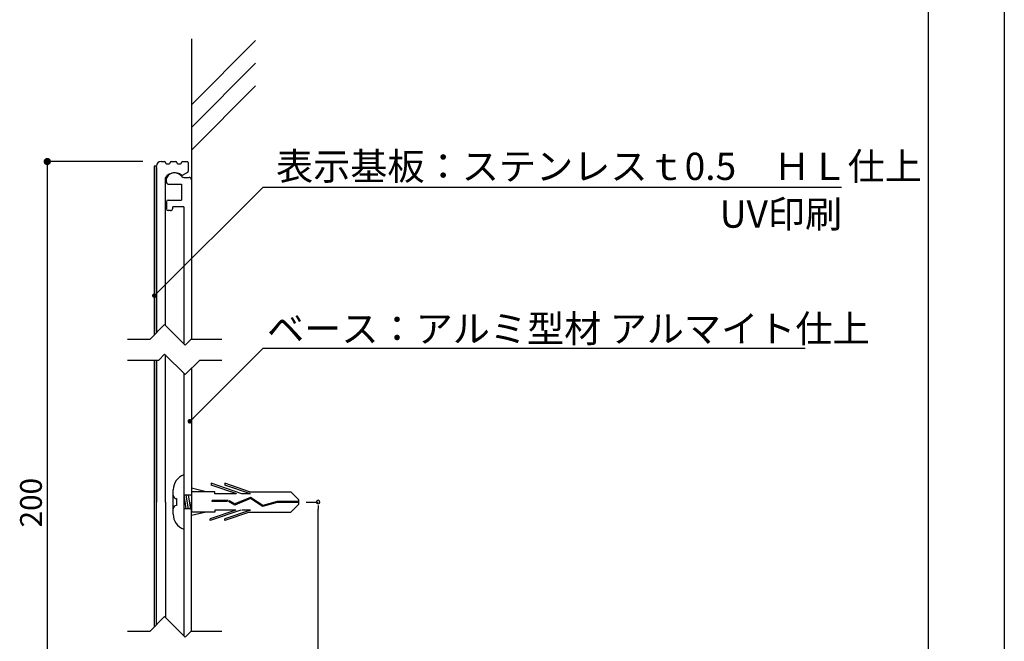
# Model space of a CAD drawing. Extents: x 3343 to 3640, y 1258 to 1468.
# Drawn here: x 3531 to 3640, y 1327 to 1396 of the extents above; entities that cross this region are included whole.
import ezdxf

# ---------------------------------------------------------------- set-up
doc = ezdxf.new("R2010")
doc.units = 0
doc.layers.get('0').update_dxf_attribs({"linetype": 'CONTINUOUS'})
for name, color, linetype in [('ビス類', 3, 'CONTINUOUS'), ('壁', 6, 'CONTINUOUS'), ('寸法', 2, 'CONTINUOUS'), ('本体1', 7, 'CONTINUOUS'), ('本体2', 11, 'CONTINUOUS'), ('枠ライン', 9, 'CONTINUOUS'), ('注釈', 2, 'CONTINUOUS')]:
    doc.layers.add(name, color=color, linetype=linetype)
doc.styles.add('角ゴ', font='txt.shx', dxfattribs={"bigfont": 'extfont.shx'})

msp = doc.modelspace()

# ---------------------------------------------------------------- linework, layer by layer
at = {"color": 0, "linetype": 'BYBLOCK'}
for p, q in [((3534.54, 1379.78), (3534.54, 1379.38)), ((3546.5, 1365.58), (3546.68, 1365.76)), ((3550.42, 1351.75), (3550.6, 1351.92)), ((3564.38, 1342.28), (3564.38, 1341.88))]:
    msp.add_line(p, q, dxfattribs=at)
for p, q in [((3546.57, 1379.68), (3546.32, 1379.68)), ((3546.32, 1379.68), (3546.32, 1361.07)), ((3546.57, 1361.32), (3546.57, 1379.68)), ((3546.32, 1358.32), (3546.32, 1328.92)), ((3546.57, 1329.17), (3546.57, 1358.32))]:
    msp.add_line(p, q)
for points, const_width in [([(3534.54, 1379.98, 1), (3534.54, 1380.38, 1)], 0.4), ([(3546.41, 1365.5, 1), (3546.24, 1365.32, 1)], 0.25), ([(3550.33, 1351.66, 1), (3550.15, 1351.48, 1)], 0.25)]:
    msp.add_lwpolyline(points, format="xyb", close=True, dxfattribs=dict(at, const_width=const_width))
for start, end in [(90, 270), (270, 90)]:
    msp.add_arc((3564.38, 1342.68), 0.2, start, end, dxfattribs=at)
at = {"layer": 'ビス類', "linetype": 'CONTINUOUS'}
for p, q in [((3549.57, 1345.68), (3549.57, 1339.68)), ((3550.42, 1343.81), (3550.42, 1341.56)), ((3550.42, 1343.44), (3550.42, 1341.94)), ((3550.32, 1341.94), (3549.57, 1341.94)), ((3550.32, 1341.94), (3550.42, 1341.94))]:
    msp.add_line(p, q, dxfattribs=at)
at = {"layer": 'ビス類', "color": 3, "linetype": 'CONTINUOUS'}
for p, q in [((3549.57, 1345.42), (3549.57, 1339.42)), ((3552.06, 1343.81), (3550.42, 1344.19)), ((3555.96, 1343.59), (3552.59, 1344.74)), ((3552.59, 1344.74), (3552.59, 1344.55)), ((3555.42, 1343.59), (3552.59, 1344.55)), ((3556.81, 1343.81), (3554.09, 1344.74)), ((3554.09, 1344.74), (3554.09, 1344.55)), ((3556.92, 1343.59), (3554.09, 1344.55)), ((3548.41, 1341.33), (3548.41, 1344.03)), ((3548.79, 1343.06), (3548.79, 1342.31)), ((3549.57, 1343.44), (3549.82, 1341.94)), ((3550.42, 1343.44), (3549.57, 1343.44)), ((3549.82, 1343.44), (3550.07, 1341.94)), ((3550.07, 1343.44), (3550.32, 1341.94)), ((3552.99, 1343.81), (3550.42, 1343.81)), ((3552.99, 1343.59), (3552.99, 1343.81)), ((3555.32, 1343.59), (3552.99, 1343.59)), ((3556.93, 1343.05), (3555.21, 1342.35)), ((3556.93, 1343.05), (3555.21, 1342.35)), ((3556.94, 1343.17), (3555.22, 1342.47)), ((3556.92, 1343.59), (3555.96, 1343.59)), ((3556.81, 1343.81), (3561.36, 1343.81)), ((3558.26, 1342.17), (3556.93, 1343.05)), ((3558.28, 1342.29), (3556.94, 1343.17)), ((3562.27, 1342.91), (3561.36, 1343.81)), ((3554.44, 1342.84), (3552.7, 1342.84)), ((3552.7, 1342.72), (3552.7, 1342.84)), ((3554.41, 1342.72), (3552.7, 1342.72)), ((3555.21, 1342.35), (3554.51, 1342.72)), ((3555.22, 1342.47), (3554.54, 1342.84)), ((3559.87, 1342.63), (3558.26, 1342.17)), ((3559.85, 1342.74), (3558.28, 1342.29)), ((3562.27, 1342.74), (3559.85, 1342.74)), ((3562.27, 1342.63), (3559.87, 1342.63)), ((3562.27, 1342.46), (3561.36, 1341.56)), ((3562.27, 1342.46), (3562.27, 1342.91)), ((3552.99, 1341.56), (3550.42, 1341.56)), ((3552.06, 1341.56), (3550.42, 1341.18)), ((3555.32, 1341.78), (3552.49, 1340.82)), ((3555.86, 1341.78), (3552.49, 1340.63)), ((3555.32, 1341.78), (3552.99, 1341.78)), ((3552.99, 1341.78), (3552.99, 1341.56)), ((3556.92, 1341.78), (3554.09, 1340.82)), ((3556.81, 1341.56), (3554.09, 1340.63)), ((3556.92, 1341.78), (3555.96, 1341.78)), ((3556.81, 1341.56), (3561.36, 1341.56)), ((3552.49, 1340.63), (3552.49, 1340.82)), ((3554.09, 1340.63), (3554.09, 1340.82))]:
    msp.add_line(p, q, dxfattribs=at)
for centre, radius, start, end in [((3550.21, 1344), 1.8, 110.7132, 179.0363), ((3548.79, 1343.43), 0.375, 180, 270), ((3548.79, 1341.93), 0.375, 90, 180), ((3550.15, 1341.33), 1.74, 179.7129, 250.5375)]:
    msp.add_arc(centre, radius, start, end, dxfattribs=at)
at = {"layer": '壁'}
for p, q in [((3550.42, 1393.71), (3550.42, 1361.22)), ((3550.42, 1386.44), (3557.49, 1393.51)), ((3550.42, 1383.94), (3557.49, 1391.01)), ((3550.42, 1381.44), (3557.49, 1388.51))]:
    msp.add_line(p, q, dxfattribs=at)
at = {"layer": '寸法', "color": 2}
for p, q in [((3563.07, 1342.68), (3564.38, 1342.68)), ((3564.38, 1305.98), (3564.38, 1341.88))]:
    msp.add_line(p, q, dxfattribs=at)
at = {"layer": '本体1', "color": 2}
for p, q in [((3545.07, 1380.18), (3534.54, 1380.18)), ((3534.54, 1379.38), (3534.54, 1305.98))]:
    msp.add_line(p, q, dxfattribs=at)
at = {"layer": '本体1', "linetype": 'CONTINUOUS'}
for p, q in [((3547.07, 1380.18), (3547.47, 1380.18)), ((3547.57, 1380.08), (3547.57, 1380.03)), ((3547.67, 1379.93), (3547.97, 1379.93)), ((3548.07, 1380.03), (3548.07, 1380.08)), ((3548.17, 1380.18), (3548.72, 1380.18)), ((3548.82, 1380.08), (3548.82, 1380.03)), ((3548.92, 1379.93), (3549.22, 1379.93)), ((3549.32, 1380.03), (3549.32, 1380.08)), ((3549.42, 1380.18), (3549.97, 1380.18)), ((3550.07, 1380.08), (3550.07, 1379.1)), ((3546.57, 1379.53), (3546.57, 1379.68)), ((3546.57, 1379.53), (3546.57, 1361.32)), ((3549.43, 1378.68), (3550.02, 1379.02)), ((3547.57, 1362.12), (3547.57, 1378.4)), ((3546.57, 1358.32), (3546.57, 1342.68)), ((3547.57, 1342.68), (3547.57, 1358.88)), ((3546.57, 1329.17), (3546.57, 1342.68)), ((3547.57, 1342.68), (3547.57, 1329.97))]:
    msp.add_line(p, q, dxfattribs=at)
for centre, radius, start, end in [((3547.07, 1379.68), 0.5, 90, 180), ((3547.47, 1380.08), 0.1, 0, 90), ((3547.67, 1380.03), 0.1, 180, 270), ((3547.97, 1380.03), 0.1, 270, 0), ((3548.17, 1380.08), 0.1, 90, 180), ((3548.72, 1380.08), 0.1, 0, 90), ((3548.92, 1380.03), 0.1, 180, 270), ((3549.22, 1380.03), 0.1, 270, 0), ((3549.42, 1380.08), 0.1, 90, 180), ((3549.97, 1380.08), 0.1, 0, 90), ((3548.57, 1377.68), 1.25, 53.074, 141.5), ((3549.97, 1379.1), 0.1, 300, 0), ((3547.67, 1378.4), 0.1, 141.5, 180), ((3549.38, 1378.76), 0.1, 233.074, 300)]:
    msp.add_arc(centre, radius, start, end, dxfattribs=at)
at = {"layer": '本体2'}
for p, q in [((3547.67, 1377.93), (3547.67, 1378.31)), ((3549.57, 1378.43), (3550.17, 1378.43)), ((3550.42, 1378.18), (3550.42, 1360.62)), ((3547.92, 1377.68), (3549.32, 1377.68)), ((3549.32, 1377.68), (3549.32, 1375.93)), ((3547.67, 1375.73), (3547.67, 1374.98)), ((3547.87, 1375.93), (3549.32, 1375.93)), ((3548.12, 1374.78), (3547.87, 1374.78)), ((3548.37, 1375.03), (3548.37, 1375.18)), ((3549.57, 1375.18), (3548.37, 1375.18)), ((3549.57, 1375.18), (3549.57, 1360.12)), ((3550.42, 1357.41), (3550.42, 1342.69)), ((3549.57, 1356.88), (3549.57, 1327.97)), ((3550.42, 1328.46), (3550.42, 1342.69))]:
    msp.add_line(p, q, dxfattribs=at)
for centre, radius, start, end in [((3548.57, 1377.93), 1, 36.864, 150.0465), ((3547.92, 1378.31), 0.25, 150.0465, 180), ((3547.92, 1377.93), 0.25, 180, 270), ((3549.57, 1378.68), 0.25, 216.864, 270), ((3550.17, 1378.18), 0.25, 0, 90), ((3547.87, 1375.73), 0.2, 90, 180), ((3547.87, 1374.98), 0.2, 180, 270), ((3548.12, 1375.03), 0.25, 270, 0)]:
    msp.add_arc(centre, radius, start, end, dxfattribs=at)
at = {"layer": '枠ライン'}
for p, q in [((3639.98, 1467.89), (3639.98, 1257.89)), ((3631.59, 1458.25), (3631.59, 1266.43))]:
    msp.add_line(p, q, dxfattribs=at)
at = {"layer": '注釈', "color": 2, "linetype": 'CONTINUOUS'}
for p, q in [((3546.68, 1365.76), (3558.33, 1377.37)), ((3558.33, 1377.37), (3559.53, 1377.37)), ((3559.53, 1377.37), (3622.05, 1377.37)), ((3550.6, 1351.92), (3558.33, 1359.61)), ((3558.33, 1359.61), (3559.53, 1359.61)), ((3558.95, 1359.61), (3618.04, 1359.61))]:
    msp.add_line(p, q, dxfattribs=at)
at = {"layer": '注釈'}
for p, q in [((3545.87, 1360.62), (3547.47, 1362.22)), ((3549.73, 1359.96), (3547.47, 1362.22)), ((3543.36, 1360.62), (3545.87, 1360.62)), ((3549.73, 1359.96), (3550.39, 1360.62)), ((3550.39, 1360.62), (3553.77, 1360.62)), ((3543.36, 1358.32), (3546.82, 1358.32)), ((3546.82, 1358.32), (3547.47, 1358.98)), ((3549.73, 1356.72), (3547.47, 1358.98)), ((3549.73, 1356.72), (3551.34, 1358.32)), ((3551.34, 1358.32), (3553.77, 1358.32)), ((3545.87, 1328.46), (3547.47, 1330.07)), ((3549.73, 1327.81), (3547.47, 1330.07)), ((3543.36, 1328.46), (3545.87, 1328.46)), ((3549.73, 1327.81), (3550.39, 1328.46)), ((3550.39, 1328.46), (3553.77, 1328.46))]:
    msp.add_line(p, q, dxfattribs=at)

# ---------------------------------------------------------------- texts
at = {"layer": '本体1', "color": 2, "style": '角ゴ'}
msp.add_text('表示基板：ステンレスｔ0.5\u3000ＨＬ仕上', height=3, dxfattribs=at).set_placement((3559.74, 1378.15))
msp.add_text('200', height=2.4, rotation=90, dxfattribs=at).set_placement((3533.94, 1339.88))
at = {"layer": '注釈', "color": 2, "linetype": 'CONTINUOUS', "style": '角ゴ'}
for s, p in [('UV印刷', (3608.63, 1372.89)), ('ベース：アルミ型材 アルマイト仕上', (3558.75, 1360.27))]:
    msp.add_text(s, height=3, dxfattribs=at).set_placement(p)

doc.saveas('drawing.dxf')
